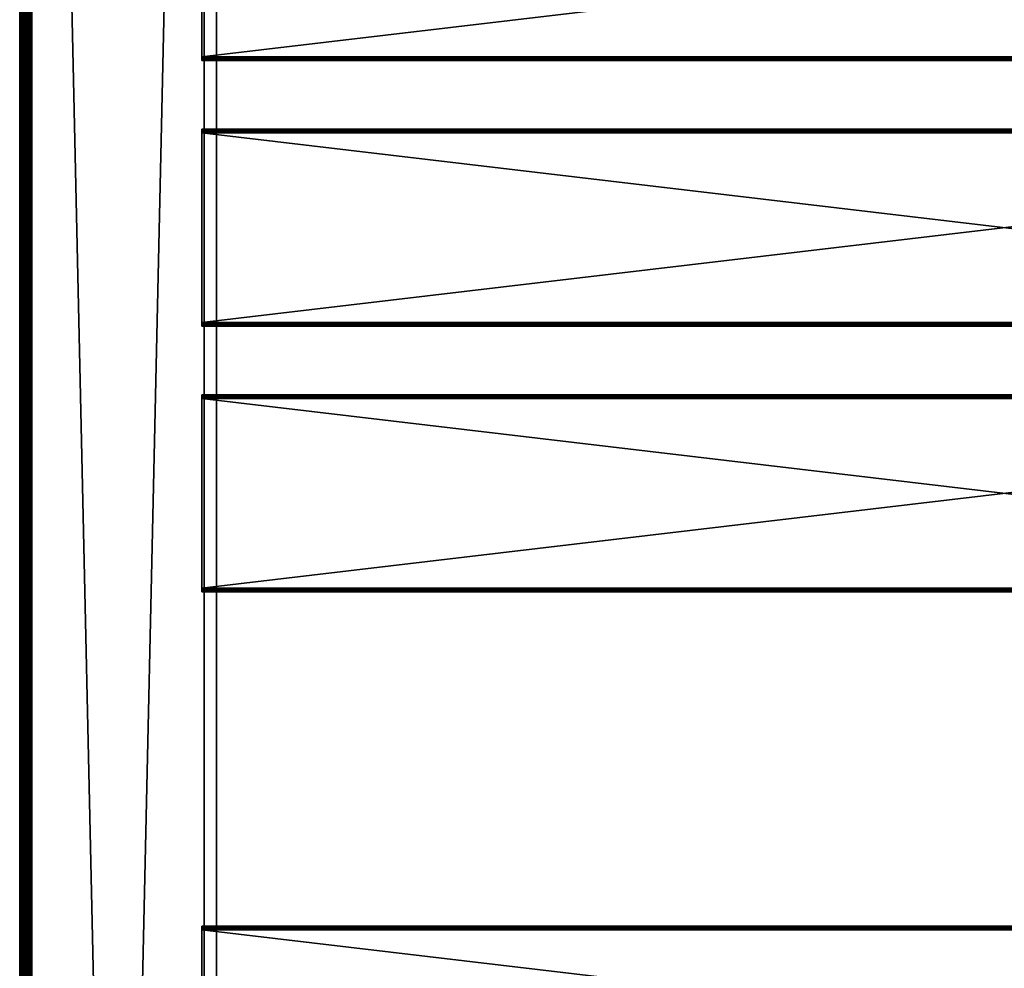
# Model space of a CAD drawing. Extents: x 0 to 400, y 0 to 1583.
# Drawn here: x 0 to 200, y 1019 to 1212 of the extents above; entities that cross this region are included whole.
import ezdxf

# ---------------------------------------------------------------- set-up
doc = ezdxf.new("R2010")
doc.units = 0
doc.header["$MEASUREMENT"] = 0

msp = doc.modelspace()

# ---------------------------------------------------------------- linework, layer by layer
for points in [[(0.037968, 1581.5, 67.06588), (0.037968, 1.50001, 67.06588), (0, 1.50001, 67.5)], [(0.037968, 1581.5, 67.06588), (0, 1.50001, 67.5), (0, 1581.5, 67.5)], [(0, 1581.5, 92.5), (0, 1581.5, 67.5), (0, 1.50001, 92.5)], [(0, 1.50001, 92.5), (0, 1581.5, 67.5), (0, 1.50001, 67.5)], [(0, 1581.5, 92.5), (0, 1.50001, 92.5), (0.037968, 1.50001, 92.93412)], [(0, 1581.5, 92.5), (0.037968, 1.50001, 92.93412), (0.037968, 1581.5, 92.93412)], [(0.1508, 1581.5, 66.644951), (0.1508, 1.50001, 66.644951), (0.037968, 1.50001, 67.06588)], [(0.1508, 1581.5, 66.644951), (0.037968, 1.50001, 67.06588), (0.037968, 1581.5, 67.06588)], [(0.037968, 1581.5, 92.93412), (0.037968, 1.50001, 92.93412), (0.1508, 1.50001, 93.355049)], [(0.037968, 1581.5, 92.93412), (0.1508, 1.50001, 93.355049), (0.1508, 1581.5, 93.355049)], [(0.334978, 1581.5, 66.25), (0.334978, 1.50001, 66.25), (0.1508, 1.50001, 66.644951)], [(0.334978, 1581.5, 66.25), (0.1508, 1.50001, 66.644951), (0.1508, 1581.5, 66.644951)], [(0.1508, 1581.5, 93.355049), (0.1508, 1.50001, 93.355049), (0.334978, 1.50001, 93.75)], [(0.1508, 1581.5, 93.355049), (0.334978, 1.50001, 93.75), (0.334978, 1581.5, 93.75)], [(0.5849, 1581.5, 65.893028), (0.5849, 1.50001, 65.893028), (0.334978, 1.50001, 66.25)], [(0.5849, 1581.5, 65.893028), (0.334978, 1.50001, 66.25), (0.334978, 1581.5, 66.25)], [(0.334978, 1581.5, 93.75), (0.334978, 1.50001, 93.75), (0.5849, 1.50001, 94.106972)], [(0.334978, 1581.5, 93.75), (0.5849, 1.50001, 94.106972), (0.5849, 1581.5, 94.106972)], [(0.893056, 1581.5, 65.584892), (0.893056, 1.50001, 65.584892), (0.5849, 1.50001, 65.893028)], [(0.893056, 1581.5, 65.584892), (0.5849, 1.50001, 65.893028), (0.5849, 1581.5, 65.893028)], [(0.5849, 1581.5, 94.106972), (0.5849, 1.50001, 94.106972), (0.893056, 1.50001, 94.415108)], [(0.5849, 1581.5, 94.106972), (0.893056, 1.50001, 94.415108), (0.893056, 1581.5, 94.415108)], [(1.250029, 1581.5, 65.33493), (1.250029, 1.50001, 65.33493), (0.893056, 1.50001, 65.584892)], [(1.250029, 1581.5, 65.33493), (0.893056, 1.50001, 65.584892), (0.893056, 1581.5, 65.584892)], [(0.893056, 1581.5, 94.415108), (0.893056, 1.50001, 94.415108), (1.250029, 1.50001, 94.665062)], [(0.893056, 1581.5, 94.415108), (1.250029, 1.50001, 94.665062), (1.250029, 1581.5, 94.665062)], [(1.644969, 1581.5, 65.150772), (1.644969, 1.50001, 65.150772), (1.250029, 1.50001, 65.33493)], [(1.644969, 1581.5, 65.150772), (1.250029, 1.50001, 65.33493), (1.250029, 1581.5, 65.33493)], [(1.250029, 1581.5, 94.665062), (1.250029, 1.50001, 94.665062), (1.644969, 1.50001, 94.849228)], [(1.250029, 1581.5, 94.665062), (1.644969, 1.50001, 94.849228), (1.644969, 1581.5, 94.849228)], [(2.065897, 1581.5, 65.037979), (2.065897, 1.50001, 65.037979), (1.644969, 1.50001, 65.150772)], [(2.065897, 1581.5, 65.037979), (1.644969, 1.50001, 65.150772), (1.644969, 1581.5, 65.150772)], [(1.644969, 1581.5, 94.849228), (1.644969, 1.50001, 94.849228), (2.065897, 1.50001, 94.962021)], [(1.644969, 1581.5, 94.849228), (2.065897, 1.50001, 94.962021), (2.065897, 1581.5, 94.962021)], [(2.499998, 1581.5, 65), (2.499998, 1.50001, 65), (2.065897, 1.50001, 65.037979)], [(2.499998, 1581.5, 65), (2.065897, 1.50001, 65.037979), (2.065897, 1581.5, 65.037979)], [(2.065897, 1581.5, 94.962021), (2.065897, 1.50001, 94.962021), (2.499998, 1.50001, 95)], [(2.065897, 1581.5, 94.962021), (2.499998, 1.50001, 95), (2.499998, 1581.5, 95)], [(2.499998, 1581.5, 65), (37.500019, 1581.5, 65), (2.499998, 1.50001, 65)], [(2.499998, 1.50001, 65), (37.500019, 1581.5, 65), (37.500019, 1.50001, 65)], [(37.500019, 1581.5, 95), (2.499998, 1581.5, 95), (37.500019, 1.50001, 95)], [(37.500019, 1.50001, 95), (2.499998, 1581.5, 95), (2.499998, 1.50001, 95)], [(40.000019, 1250.5, 73), (40.000019, 1242.800049, 78.5), (40.000019, 1196.5, 73)], [(40.000019, 1196.5, 92.5), (40.000019, 1204.199951, 88.5), (40.000019, 1250.5, 92.5)], [(40.000019, 1250.5, 92.5), (40.000019, 1204.199951, 88.5), (40.000019, 1242.800049, 88.5)], [(40.000019, 1196.5, 73), (40.000019, 1196.5, 67.5), (40.000019, 1250.5, 67.5)], [(40.000019, 1196.5, 73), (40.000019, 1250.5, 67.5), (40.000019, 1250.5, 73)], [(363, 1204.199951, 88.5), (363, 1242.800049, 88.5), (37, 1204.199951, 88.5)], [(37, 1204.199951, 88.5), (363, 1242.800049, 88.5), (37, 1242.800049, 88.5)], [(363, 1242.800049, 78.5), (363, 1204.199951, 78.5), (37, 1242.800049, 78.5)], [(37, 1242.800049, 78.5), (363, 1204.199951, 78.5), (37, 1204.199951, 78.5)], [(40.000019, 1196.5, 73), (40.000019, 1242.800049, 78.5), (40.000019, 1204.199951, 78.5)], [(363, 1204.199951, 88.5), (37, 1204.199951, 88.5), (37, 1204.078003, 88.489357)], [(363, 1204.199951, 88.5), (37, 1204.078003, 88.489357), (363, 1204.078003, 88.489357)], [(363, 1204.078003, 78.510628), (37, 1204.078003, 78.510628), (37, 1204.199951, 78.5)], [(363, 1204.078003, 78.510628), (37, 1204.199951, 78.5), (363, 1204.199951, 78.5)], [(363, 1204.078003, 88.489357), (37, 1204.078003, 88.489357), (37, 1203.96106, 88.457779)], [(363, 1204.078003, 88.489357), (37, 1203.96106, 88.457779), (363, 1203.96106, 88.457779)], [(363, 1203.96106, 78.542213), (37, 1203.96106, 78.542213), (37, 1204.078003, 78.510628)], [(363, 1203.96106, 78.542213), (37, 1204.078003, 78.510628), (363, 1204.078003, 78.510628)], [(40.000019, 1196.5, 73), (40.000019, 1204.199951, 78.5), (40.000019, 1204.078003, 78.510628)], [(40.000019, 1196.5, 92.5), (40.000019, 1204.078003, 88.489357), (40.000019, 1204.199951, 88.5)], [(40.000019, 1204.078003, 78.510628), (40.000019, 1203.96106, 78.542213), (40.000019, 1196.5, 73)], [(40.000019, 1203.96106, 88.457779), (40.000019, 1204.078003, 88.489357), (40.000019, 1196.5, 92.5)], [(363, 1203.96106, 88.457779), (37, 1203.96106, 88.457779), (37, 1203.849976, 88.406219)], [(363, 1203.96106, 88.457779), (37, 1203.849976, 88.406219), (363, 1203.849976, 88.406219)], [(363, 1203.849976, 78.593781), (37, 1203.849976, 78.593781), (37, 1203.96106, 78.542213)], [(363, 1203.849976, 78.593781), (37, 1203.96106, 78.542213), (363, 1203.96106, 78.542213)], [(363, 1203.849976, 88.406219), (37, 1203.849976, 88.406219), (37, 1203.75, 88.336227)], [(363, 1203.849976, 88.406219), (37, 1203.75, 88.336227), (363, 1203.75, 88.336227)], [(363, 1203.75, 78.663773), (37, 1203.75, 78.663773), (37, 1203.849976, 78.593781)], [(363, 1203.75, 78.663773), (37, 1203.849976, 78.593781), (363, 1203.849976, 78.593781)], [(363, 1203.75, 88.336227), (37, 1203.75, 88.336227), (37, 1203.66394, 88.249947)], [(363, 1203.75, 88.336227), (37, 1203.66394, 88.249947), (363, 1203.66394, 88.249947)], [(363, 1203.66394, 78.750053), (37, 1203.66394, 78.750053), (37, 1203.75, 78.663773)], [(363, 1203.66394, 78.750053), (37, 1203.75, 78.663773), (363, 1203.75, 78.663773)], [(363, 1203.66394, 88.249947), (37, 1203.66394, 88.249947), (37, 1203.593994, 88.150002)], [(363, 1203.66394, 88.249947), (37, 1203.593994, 88.150002), (363, 1203.593994, 88.150002)], [(363, 1203.593994, 78.849998), (37, 1203.593994, 78.849998), (37, 1203.66394, 78.750053)], [(363, 1203.593994, 78.849998), (37, 1203.66394, 78.750053), (363, 1203.66394, 78.750053)], [(363, 1203.593994, 88.150002), (37, 1203.593994, 88.150002), (37, 1203.541992, 88.039413)], [(363, 1203.593994, 88.150002), (37, 1203.541992, 88.039413), (363, 1203.541992, 88.039413)], [(363, 1203.541992, 78.960579), (37, 1203.541992, 78.960579), (37, 1203.593994, 78.849998)], [(363, 1203.541992, 78.960579), (37, 1203.593994, 78.849998), (363, 1203.593994, 78.849998)], [(363, 1203.541992, 88.039413), (37, 1203.541992, 88.039413), (37, 1203.510986, 87.921547)], [(363, 1203.541992, 88.039413), (37, 1203.510986, 87.921547), (363, 1203.510986, 87.921547)], [(363, 1203.510986, 79.078438), (37, 1203.510986, 79.078438), (37, 1203.541992, 78.960579)], [(363, 1203.510986, 79.078438), (37, 1203.541992, 78.960579), (363, 1203.541992, 78.960579)], [(363, 1203.510986, 87.921547), (37, 1203.510986, 87.921547), (37, 1203.5, 87.800003)], [(363, 1203.510986, 87.921547), (37, 1203.5, 87.800003), (363, 1203.5, 87.800003)], [(363, 1203.5, 79.199997), (37, 1203.5, 79.199997), (37, 1203.510986, 79.078438)], [(363, 1203.5, 79.199997), (37, 1203.510986, 79.078438), (363, 1203.510986, 79.078438)], [(363, 1203.5, 79.199997), (363, 1203.5, 87.800003), (37, 1203.5, 79.199997)], [(37, 1203.5, 79.199997), (363, 1203.5, 87.800003), (37, 1203.5, 87.800003)], [(40.000019, 1196.5, 73), (40.000019, 1203.96106, 78.542213), (40.000019, 1203.849976, 78.593781)], [(40.000019, 1196.5, 92.5), (40.000019, 1203.849976, 88.406219), (40.000019, 1203.96106, 88.457779)], [(40.000019, 1196.5, 73), (40.000019, 1203.849976, 78.593781), (40.000019, 1203.75, 78.663773)], [(40.000019, 1196.5, 92.5), (40.000019, 1203.75, 88.336227), (40.000019, 1203.849976, 88.406219)], [(40.000019, 1203.75, 78.663773), (40.000019, 1203.66394, 78.750053), (40.000019, 1196.5, 73)], [(40.000019, 1203.66394, 88.249947), (40.000019, 1203.75, 88.336227), (40.000019, 1196.5, 92.5)], [(40.000019, 1196.5, 73), (40.000019, 1203.66394, 78.750053), (40.000019, 1203.593994, 78.849998)], [(40.000019, 1196.5, 92.5), (40.000019, 1203.593994, 88.150002), (40.000019, 1203.66394, 88.249947)], [(40.000019, 1196.5, 73), (40.000019, 1203.593994, 78.849998), (40.000019, 1203.541992, 78.960579)], [(40.000019, 1196.5, 92.5), (40.000019, 1203.541992, 88.039413), (40.000019, 1203.593994, 88.150002)], [(40.000019, 1203.541992, 78.960579), (40.000019, 1203.510986, 79.078438), (40.000019, 1196.5, 73)], [(40.000019, 1203.510986, 87.921547), (40.000019, 1203.541992, 88.039413), (40.000019, 1196.5, 92.5)], [(40.000019, 1196.5, 73), (40.000019, 1203.510986, 79.078438), (40.000019, 1203.5, 79.199997)], [(40.000019, 1196.5, 92.5), (40.000019, 1203.5, 87.800003), (40.000019, 1203.510986, 87.921547)], [(40.000019, 1196.5, 73), (40.000019, 1203.5, 79.199997), (40.000019, 1196.5, 92.5)], [(40.000019, 1196.5, 92.5), (40.000019, 1203.5, 79.199997), (40.000019, 1203.5, 87.800003)], [(40.000019, 1189.33606, 78.750053), (40.000019, 1189.25, 78.663773), (40.000019, 1196.5, 73)], [(40.000019, 1189.489014, 79.078438), (40.000019, 1189.458008, 78.960579), (40.000019, 1196.5, 73)], [(40.000019, 1196.5, 73), (40.000019, 1189.458008, 78.960579), (40.000019, 1189.406006, 78.849998)], [(40.000019, 1196.5, 73), (40.000019, 1189.406006, 78.849998), (40.000019, 1189.33606, 78.750053)], [(40.000019, 1189.25, 88.336227), (40.000019, 1189.33606, 88.249947), (40.000019, 1196.5, 92.5)], [(40.000019, 1196.5, 92.5), (40.000019, 1189.33606, 88.249947), (40.000019, 1189.406006, 88.150002)], [(40.000019, 1196.5, 92.5), (40.000019, 1189.406006, 88.150002), (40.000019, 1189.458008, 88.039413)], [(40.000019, 1189.25, 78.663773), (40.000019, 1189.150024, 78.593781), (40.000019, 1196.5, 73)], [(40.000019, 1196.5, 73), (40.000019, 1189.150024, 78.593781), (40.000019, 1189.03894, 78.542213)], [(40.000019, 1196.5, 73), (40.000019, 1189.03894, 78.542213), (40.000019, 1188.921997, 78.510628)], [(40.000019, 1061.5, 92.5), (40.000019, 1150.199951, 88.5), (40.000019, 1196.5, 92.5)], [(40.000019, 1196.5, 92.5), (40.000019, 1150.199951, 88.5), (40.000019, 1188.800049, 88.5)], [(40.000019, 1196.5, 92.5), (40.000019, 1188.800049, 88.5), (40.000019, 1188.921997, 88.489357)], [(40.000019, 1196.5, 73), (40.000019, 1134.800049, 78.5), (40.000019, 1061.5, 73)], [(40.000019, 1188.921997, 78.510628), (40.000019, 1188.800049, 78.5), (40.000019, 1196.5, 73)], [(40.000019, 1196.5, 73), (40.000019, 1188.800049, 78.5), (40.000019, 1150.199951, 78.5)], [(40.000019, 1196.5, 73), (40.000019, 1150.199951, 78.5), (40.000019, 1134.800049, 78.5)], [(40.000019, 1188.921997, 88.489357), (40.000019, 1189.03894, 88.457779), (40.000019, 1196.5, 92.5)], [(40.000019, 1196.5, 92.5), (40.000019, 1189.03894, 88.457779), (40.000019, 1189.150024, 88.406219)], [(40.000019, 1196.5, 92.5), (40.000019, 1189.150024, 88.406219), (40.000019, 1189.25, 88.336227)], [(40.000019, 1189.458008, 88.039413), (40.000019, 1189.489014, 87.921547), (40.000019, 1196.5, 92.5)], [(40.000019, 1196.5, 92.5), (40.000019, 1189.489014, 87.921547), (40.000019, 1189.5, 87.800003)], [(40.000019, 1196.5, 92.5), (40.000019, 1189.5, 87.800003), (40.000019, 1196.5, 73)], [(40.000019, 1196.5, 73), (40.000019, 1189.5, 87.800003), (40.000019, 1189.5, 79.199997)], [(40.000019, 1196.5, 73), (40.000019, 1189.5, 79.199997), (40.000019, 1189.489014, 79.078438)], [(40.000019, 1061.5, 73), (40.000019, 1061.5, 67.5), (40.000019, 1196.5, 67.5)], [(40.000019, 1061.5, 73), (40.000019, 1196.5, 67.5), (40.000019, 1196.5, 73)], [(363, 1189.5, 87.800003), (37, 1189.5, 87.800003), (37, 1189.489014, 87.921547)], [(363, 1189.5, 87.800003), (37, 1189.489014, 87.921547), (363, 1189.489014, 87.921547)], [(363, 1189.5, 87.800003), (363, 1189.5, 79.199997), (37, 1189.5, 87.800003)], [(37, 1189.5, 87.800003), (363, 1189.5, 79.199997), (37, 1189.5, 79.199997)], [(363, 1189.490967, 79.090492), (37, 1189.490967, 79.090492), (37, 1189.5, 79.199997)], [(363, 1189.490967, 79.090492), (37, 1189.5, 79.199997), (363, 1189.5, 79.199997)], [(363, 1189.465942, 78.983688), (37, 1189.465942, 78.983688), (37, 1189.490967, 79.090492)], [(363, 1189.465942, 78.983688), (37, 1189.490967, 79.090492), (363, 1189.490967, 79.090492)], [(363, 1189.489014, 87.921547), (37, 1189.489014, 87.921547), (37, 1189.458008, 88.039413)], [(363, 1189.489014, 87.921547), (37, 1189.458008, 88.039413), (363, 1189.458008, 88.039413)], [(363, 1189.42395, 78.882202), (37, 1189.42395, 78.882202), (37, 1189.465942, 78.983688)], [(363, 1189.42395, 78.882202), (37, 1189.465942, 78.983688), (363, 1189.465942, 78.983688)], [(363, 1189.458008, 88.039413), (37, 1189.458008, 88.039413), (37, 1189.406006, 88.150002)], [(363, 1189.458008, 88.039413), (37, 1189.406006, 88.150002), (363, 1189.406006, 88.150002)], [(363, 1189.365967, 78.788551), (37, 1189.365967, 78.788551), (37, 1189.42395, 78.882202)], [(363, 1189.365967, 78.788551), (37, 1189.42395, 78.882202), (363, 1189.42395, 78.882202)], [(363, 1189.406006, 88.150002), (37, 1189.406006, 88.150002), (37, 1189.33606, 88.249947)], [(363, 1189.406006, 88.150002), (37, 1189.33606, 88.249947), (363, 1189.33606, 88.249947)], [(363, 1189.295044, 78.705017), (37, 1189.295044, 78.705017), (37, 1189.365967, 78.788551)], [(363, 1189.295044, 78.705017), (37, 1189.365967, 78.788551), (363, 1189.365967, 78.788551)], [(363, 1189.33606, 88.249947), (37, 1189.33606, 88.249947), (37, 1189.25, 88.336227)], [(363, 1189.33606, 88.249947), (37, 1189.25, 88.336227), (363, 1189.25, 88.336227)], [(363, 1189.21106, 78.63369), (37, 1189.21106, 78.63369), (37, 1189.295044, 78.705017)], [(363, 1189.21106, 78.63369), (37, 1189.295044, 78.705017), (363, 1189.295044, 78.705017)], [(363, 1189.25, 88.336227), (37, 1189.25, 88.336227), (37, 1189.150024, 88.406219)], [(363, 1189.25, 88.336227), (37, 1189.150024, 88.406219), (363, 1189.150024, 88.406219)], [(363, 1189.118042, 78.576286), (37, 1189.118042, 78.576286), (37, 1189.21106, 78.63369)], [(363, 1189.118042, 78.576286), (37, 1189.21106, 78.63369), (363, 1189.21106, 78.63369)], [(363, 1189.150024, 88.406219), (37, 1189.150024, 88.406219), (37, 1189.03894, 88.457779)], [(363, 1189.150024, 88.406219), (37, 1189.03894, 88.457779), (363, 1189.03894, 88.457779)], [(363, 1189.015991, 78.534264), (37, 1189.015991, 78.534264), (37, 1189.118042, 78.576286)], [(363, 1189.015991, 78.534264), (37, 1189.118042, 78.576286), (363, 1189.118042, 78.576286)], [(363, 1189.03894, 88.457779), (37, 1189.03894, 88.457779), (37, 1188.921997, 88.489357)], [(363, 1189.03894, 88.457779), (37, 1188.921997, 88.489357), (363, 1188.921997, 88.489357)], [(363, 1188.910034, 78.508621), (37, 1188.910034, 78.508621), (37, 1189.015991, 78.534264)], [(363, 1188.910034, 78.508621), (37, 1189.015991, 78.534264), (363, 1189.015991, 78.534264)], [(363, 1188.921997, 88.489357), (37, 1188.921997, 88.489357), (37, 1188.800049, 88.5)], [(363, 1188.921997, 88.489357), (37, 1188.800049, 88.5), (363, 1188.800049, 88.5)], [(363, 1188.800049, 78.5), (37, 1188.800049, 78.5), (37, 1188.910034, 78.508621)], [(363, 1188.800049, 78.5), (37, 1188.910034, 78.508621), (363, 1188.910034, 78.508621)], [(363, 1150.199951, 88.5), (363, 1188.800049, 88.5), (37, 1150.199951, 88.5)], [(37, 1150.199951, 88.5), (363, 1188.800049, 88.5), (37, 1188.800049, 88.5)], [(363, 1188.800049, 78.5), (363, 1150.199951, 78.5), (37, 1188.800049, 78.5)], [(37, 1188.800049, 78.5), (363, 1150.199951, 78.5), (37, 1150.199951, 78.5)], [(363, 1150.199951, 88.5), (37, 1150.199951, 88.5), (37, 1150.078003, 88.489357)], [(363, 1150.199951, 88.5), (37, 1150.078003, 88.489357), (363, 1150.078003, 88.489357)], [(363, 1150.078003, 78.510628), (37, 1150.078003, 78.510628), (37, 1150.199951, 78.5)], [(363, 1150.078003, 78.510628), (37, 1150.199951, 78.5), (363, 1150.199951, 78.5)], [(363, 1150.078003, 88.489357), (37, 1150.078003, 88.489357), (37, 1149.96106, 88.457779)], [(363, 1150.078003, 88.489357), (37, 1149.96106, 88.457779), (363, 1149.96106, 88.457779)], [(363, 1149.96106, 78.542213), (37, 1149.96106, 78.542213), (37, 1150.078003, 78.510628)], [(363, 1149.96106, 78.542213), (37, 1150.078003, 78.510628), (363, 1150.078003, 78.510628)], [(40.000019, 1061.5, 92.5), (40.000019, 1150.078003, 88.489357), (40.000019, 1150.199951, 88.5)], [(40.000019, 1134.800049, 78.5), (40.000019, 1150.199951, 78.5), (40.000019, 1150.078003, 78.510628)], [(40.000019, 1149.96106, 88.457779), (40.000019, 1150.078003, 88.489357), (40.000019, 1061.5, 92.5)], [(40.000019, 1134.800049, 78.5), (40.000019, 1150.078003, 78.510628), (40.000019, 1149.96106, 78.542213)], [(363, 1149.96106, 88.457779), (37, 1149.96106, 88.457779), (37, 1149.849976, 88.406219)], [(363, 1149.96106, 88.457779), (37, 1149.849976, 88.406219), (363, 1149.849976, 88.406219)], [(363, 1149.849976, 78.593781), (37, 1149.849976, 78.593781), (37, 1149.96106, 78.542213)], [(363, 1149.849976, 78.593781), (37, 1149.96106, 78.542213), (363, 1149.96106, 78.542213)], [(363, 1149.849976, 88.406219), (37, 1149.849976, 88.406219), (37, 1149.75, 88.336227)], [(363, 1149.849976, 88.406219), (37, 1149.75, 88.336227), (363, 1149.75, 88.336227)], [(363, 1149.75, 78.663773), (37, 1149.75, 78.663773), (37, 1149.849976, 78.593781)], [(363, 1149.75, 78.663773), (37, 1149.849976, 78.593781), (363, 1149.849976, 78.593781)], [(363, 1149.75, 88.336227), (37, 1149.75, 88.336227), (37, 1149.66394, 88.249947)], [(363, 1149.75, 88.336227), (37, 1149.66394, 88.249947), (363, 1149.66394, 88.249947)], [(363, 1149.66394, 78.750053), (37, 1149.66394, 78.750053), (37, 1149.75, 78.663773)], [(363, 1149.66394, 78.750053), (37, 1149.75, 78.663773), (363, 1149.75, 78.663773)], [(363, 1149.66394, 88.249947), (37, 1149.66394, 88.249947), (37, 1149.593994, 88.150002)], [(363, 1149.66394, 88.249947), (37, 1149.593994, 88.150002), (363, 1149.593994, 88.150002)], [(363, 1149.593994, 78.849998), (37, 1149.593994, 78.849998), (37, 1149.66394, 78.750053)], [(363, 1149.593994, 78.849998), (37, 1149.66394, 78.750053), (363, 1149.66394, 78.750053)], [(363, 1149.593994, 88.150002), (37, 1149.593994, 88.150002), (37, 1149.541992, 88.039413)], [(363, 1149.593994, 88.150002), (37, 1149.541992, 88.039413), (363, 1149.541992, 88.039413)], [(363, 1149.541992, 78.960579), (37, 1149.541992, 78.960579), (37, 1149.593994, 78.849998)], [(363, 1149.541992, 78.960579), (37, 1149.593994, 78.849998), (363, 1149.593994, 78.849998)], [(363, 1149.541992, 88.039413), (37, 1149.541992, 88.039413), (37, 1149.510986, 87.921547)], [(363, 1149.541992, 88.039413), (37, 1149.510986, 87.921547), (363, 1149.510986, 87.921547)], [(363, 1149.510986, 79.078438), (37, 1149.510986, 79.078438), (37, 1149.541992, 78.960579)], [(363, 1149.510986, 79.078438), (37, 1149.541992, 78.960579), (363, 1149.541992, 78.960579)], [(363, 1149.510986, 87.921547), (37, 1149.510986, 87.921547), (37, 1149.5, 87.800003)], [(363, 1149.510986, 87.921547), (37, 1149.5, 87.800003), (363, 1149.5, 87.800003)], [(363, 1149.5, 79.199997), (37, 1149.5, 79.199997), (37, 1149.510986, 79.078438)], [(363, 1149.5, 79.199997), (37, 1149.510986, 79.078438), (363, 1149.510986, 79.078438)], [(363, 1149.5, 79.199997), (363, 1149.5, 87.800003), (37, 1149.5, 79.199997)], [(37, 1149.5, 79.199997), (363, 1149.5, 87.800003), (37, 1149.5, 87.800003)], [(40.000019, 1149.96106, 78.542213), (40.000019, 1149.849976, 78.593781), (40.000019, 1134.800049, 78.5)], [(40.000019, 1061.5, 92.5), (40.000019, 1149.849976, 88.406219), (40.000019, 1149.96106, 88.457779)], [(40.000019, 1149.849976, 78.593781), (40.000019, 1149.75, 78.663773), (40.000019, 1134.800049, 78.5)], [(40.000019, 1061.5, 92.5), (40.000019, 1149.75, 88.336227), (40.000019, 1149.849976, 88.406219)], [(40.000019, 1134.800049, 78.5), (40.000019, 1149.75, 78.663773), (40.000019, 1149.66394, 78.750053)], [(40.000019, 1149.66394, 88.249947), (40.000019, 1149.75, 88.336227), (40.000019, 1061.5, 92.5)], [(40.000019, 1134.800049, 78.5), (40.000019, 1149.66394, 78.750053), (40.000019, 1149.593994, 78.849998)], [(40.000019, 1061.5, 92.5), (40.000019, 1149.593994, 88.150002), (40.000019, 1149.66394, 88.249947)], [(40.000019, 1061.5, 92.5), (40.000019, 1149.541992, 88.039413), (40.000019, 1149.593994, 88.150002)], [(40.000019, 1149.593994, 78.849998), (40.000019, 1149.541992, 78.960579), (40.000019, 1134.800049, 78.5)], [(40.000019, 1149.510986, 87.921547), (40.000019, 1149.541992, 88.039413), (40.000019, 1061.5, 92.5)], [(40.000019, 1134.800049, 78.5), (40.000019, 1149.541992, 78.960579), (40.000019, 1149.510986, 79.078438)], [(40.000019, 1135.33606, 88.249947), (40.000019, 1135.406006, 88.150002), (40.000019, 1149.510986, 87.921547)], [(40.000019, 1135.489014, 79.078438), (40.000019, 1135.458008, 78.960579), (40.000019, 1149.510986, 79.078438)], [(40.000019, 1149.510986, 79.078438), (40.000019, 1135.458008, 78.960579), (40.000019, 1135.406006, 78.849998)], [(40.000019, 1149.510986, 79.078438), (40.000019, 1135.406006, 78.849998), (40.000019, 1135.33606, 78.750053)], [(40.000019, 1135.33606, 78.750053), (40.000019, 1135.25, 78.663773), (40.000019, 1149.510986, 79.078438)], [(40.000019, 1149.510986, 79.078438), (40.000019, 1135.25, 78.663773), (40.000019, 1135.150024, 78.593781)], [(40.000019, 1149.510986, 79.078438), (40.000019, 1135.150024, 78.593781), (40.000019, 1135.03894, 78.542213)], [(40.000019, 1134.800049, 78.5), (40.000019, 1149.510986, 79.078438), (40.000019, 1134.921997, 78.510628)], [(40.000019, 1134.921997, 78.510628), (40.000019, 1149.510986, 79.078438), (40.000019, 1135.03894, 78.542213)], [(40.000019, 1135.03894, 88.457779), (40.000019, 1135.150024, 88.406219), (40.000019, 1149.510986, 87.921547)], [(40.000019, 1149.510986, 87.921547), (40.000019, 1135.150024, 88.406219), (40.000019, 1135.25, 88.336227)], [(40.000019, 1149.510986, 87.921547), (40.000019, 1135.25, 88.336227), (40.000019, 1135.33606, 88.249947)], [(40.000019, 1135.406006, 88.150002), (40.000019, 1135.458008, 88.039413), (40.000019, 1149.510986, 87.921547)], [(40.000019, 1149.510986, 87.921547), (40.000019, 1135.458008, 88.039413), (40.000019, 1135.489014, 87.921547)], [(40.000019, 1149.510986, 87.921547), (40.000019, 1135.489014, 87.921547), (40.000019, 1135.5, 87.800003)], [(40.000019, 1061.5, 92.5), (40.000019, 1134.800049, 88.5), (40.000019, 1149.510986, 87.921547)], [(40.000019, 1149.510986, 87.921547), (40.000019, 1134.800049, 88.5), (40.000019, 1134.921997, 88.489357)], [(40.000019, 1149.510986, 87.921547), (40.000019, 1134.921997, 88.489357), (40.000019, 1135.03894, 88.457779)], [(40.000019, 1135.489014, 79.078438), (40.000019, 1149.510986, 79.078438), (40.000019, 1135.5, 79.199997)], [(40.000019, 1135.5, 79.199997), (40.000019, 1149.510986, 79.078438), (40.000019, 1149.5, 79.199997)], [(40.000019, 1135.5, 87.800003), (40.000019, 1149.5, 87.800003), (40.000019, 1149.510986, 87.921547)], [(40.000019, 1135.5, 79.199997), (40.000019, 1149.5, 79.199997), (40.000019, 1135.5, 87.800003)], [(40.000019, 1135.5, 87.800003), (40.000019, 1149.5, 79.199997), (40.000019, 1149.5, 87.800003)], [(363, 1135.5, 87.800003), (37, 1135.5, 87.800003), (37, 1135.489014, 87.921547)], [(363, 1135.5, 87.800003), (37, 1135.489014, 87.921547), (363, 1135.489014, 87.921547)], [(363, 1135.5, 87.800003), (363, 1135.5, 79.199997), (37, 1135.5, 87.800003)], [(37, 1135.5, 87.800003), (363, 1135.5, 79.199997), (37, 1135.5, 79.199997)], [(363, 1135.490967, 79.090492), (37, 1135.490967, 79.090492), (37, 1135.5, 79.199997)], [(363, 1135.490967, 79.090492), (37, 1135.5, 79.199997), (363, 1135.5, 79.199997)], [(363, 1135.465942, 78.983688), (37, 1135.465942, 78.983688), (37, 1135.490967, 79.090492)], [(363, 1135.465942, 78.983688), (37, 1135.490967, 79.090492), (363, 1135.490967, 79.090492)], [(363, 1135.489014, 87.921547), (37, 1135.489014, 87.921547), (37, 1135.458008, 88.039413)], [(363, 1135.489014, 87.921547), (37, 1135.458008, 88.039413), (363, 1135.458008, 88.039413)], [(363, 1135.42395, 78.882202), (37, 1135.42395, 78.882202), (37, 1135.465942, 78.983688)], [(363, 1135.42395, 78.882202), (37, 1135.465942, 78.983688), (363, 1135.465942, 78.983688)], [(363, 1135.458008, 88.039413), (37, 1135.458008, 88.039413), (37, 1135.406006, 88.150002)], [(363, 1135.458008, 88.039413), (37, 1135.406006, 88.150002), (363, 1135.406006, 88.150002)], [(363, 1135.365967, 78.788551), (37, 1135.365967, 78.788551), (37, 1135.42395, 78.882202)], [(363, 1135.365967, 78.788551), (37, 1135.42395, 78.882202), (363, 1135.42395, 78.882202)], [(363, 1135.406006, 88.150002), (37, 1135.406006, 88.150002), (37, 1135.33606, 88.249947)], [(363, 1135.406006, 88.150002), (37, 1135.33606, 88.249947), (363, 1135.33606, 88.249947)], [(363, 1135.295044, 78.705017), (37, 1135.295044, 78.705017), (37, 1135.365967, 78.788551)], [(363, 1135.295044, 78.705017), (37, 1135.365967, 78.788551), (363, 1135.365967, 78.788551)], [(363, 1135.33606, 88.249947), (37, 1135.33606, 88.249947), (37, 1135.25, 88.336227)], [(363, 1135.33606, 88.249947), (37, 1135.25, 88.336227), (363, 1135.25, 88.336227)], [(363, 1135.21106, 78.63369), (37, 1135.21106, 78.63369), (37, 1135.295044, 78.705017)], [(363, 1135.21106, 78.63369), (37, 1135.295044, 78.705017), (363, 1135.295044, 78.705017)], [(363, 1135.25, 88.336227), (37, 1135.25, 88.336227), (37, 1135.150024, 88.406219)], [(363, 1135.25, 88.336227), (37, 1135.150024, 88.406219), (363, 1135.150024, 88.406219)], [(363, 1135.118042, 78.576286), (37, 1135.118042, 78.576286), (37, 1135.21106, 78.63369)], [(363, 1135.118042, 78.576286), (37, 1135.21106, 78.63369), (363, 1135.21106, 78.63369)], [(363, 1135.150024, 88.406219), (37, 1135.150024, 88.406219), (37, 1135.03894, 88.457779)], [(363, 1135.150024, 88.406219), (37, 1135.03894, 88.457779), (363, 1135.03894, 88.457779)], [(363, 1135.015991, 78.534264), (37, 1135.015991, 78.534264), (37, 1135.118042, 78.576286)], [(363, 1135.015991, 78.534264), (37, 1135.118042, 78.576286), (363, 1135.118042, 78.576286)], [(363, 1135.03894, 88.457779), (37, 1135.03894, 88.457779), (37, 1134.921997, 88.489357)], [(363, 1135.03894, 88.457779), (37, 1134.921997, 88.489357), (363, 1134.921997, 88.489357)], [(363, 1134.910034, 78.508621), (37, 1134.910034, 78.508621), (37, 1135.015991, 78.534264)], [(363, 1134.910034, 78.508621), (37, 1135.015991, 78.534264), (363, 1135.015991, 78.534264)], [(363, 1134.921997, 88.489357), (37, 1134.921997, 88.489357), (37, 1134.800049, 88.5)], [(363, 1134.921997, 88.489357), (37, 1134.800049, 88.5), (363, 1134.800049, 88.5)], [(363, 1134.800049, 78.5), (37, 1134.800049, 78.5), (37, 1134.910034, 78.508621)], [(363, 1134.800049, 78.5), (37, 1134.910034, 78.508621), (363, 1134.910034, 78.508621)], [(363, 1096.199951, 88.5), (363, 1134.800049, 88.5), (37, 1096.199951, 88.5)], [(37, 1096.199951, 88.5), (363, 1134.800049, 88.5), (37, 1134.800049, 88.5)], [(363, 1134.800049, 78.5), (363, 1096.199951, 78.5), (37, 1134.800049, 78.5)], [(37, 1134.800049, 78.5), (363, 1096.199951, 78.5), (37, 1096.199951, 78.5)], [(40.000019, 1061.5, 73), (40.000019, 1134.800049, 78.5), (40.000019, 1096.199951, 78.5)], [(40.000019, 1061.5, 92.5), (40.000019, 1096.199951, 88.5), (40.000019, 1134.800049, 88.5)], [(363, 1096.199951, 88.5), (37, 1096.199951, 88.5), (37, 1096.078003, 88.489357)], [(363, 1096.199951, 88.5), (37, 1096.078003, 88.489357), (363, 1096.078003, 88.489357)], [(363, 1096.078003, 78.510628), (37, 1096.078003, 78.510628), (37, 1096.199951, 78.5)], [(363, 1096.078003, 78.510628), (37, 1096.199951, 78.5), (363, 1096.199951, 78.5)], [(363, 1096.078003, 88.489357), (37, 1096.078003, 88.489357), (37, 1095.96106, 88.457779)], [(363, 1096.078003, 88.489357), (37, 1095.96106, 88.457779), (363, 1095.96106, 88.457779)], [(363, 1095.96106, 78.542213), (37, 1095.96106, 78.542213), (37, 1096.078003, 78.510628)], [(363, 1095.96106, 78.542213), (37, 1096.078003, 78.510628), (363, 1096.078003, 78.510628)], [(40.000019, 1061.5, 73), (40.000019, 1096.199951, 78.5), (40.000019, 1096.078003, 78.510628)], [(40.000019, 1096.078003, 88.489357), (40.000019, 1096.199951, 88.5), (40.000019, 1061.5, 92.5)], [(40.000019, 1096.078003, 78.510628), (40.000019, 1095.96106, 78.542213), (40.000019, 1061.5, 73)], [(40.000019, 1061.5, 92.5), (40.000019, 1095.96106, 88.457779), (40.000019, 1096.078003, 88.489357)], [(363, 1095.96106, 88.457779), (37, 1095.96106, 88.457779), (37, 1095.849976, 88.406219)], [(363, 1095.96106, 88.457779), (37, 1095.849976, 88.406219), (363, 1095.849976, 88.406219)], [(363, 1095.849976, 78.593781), (37, 1095.849976, 78.593781), (37, 1095.96106, 78.542213)], [(363, 1095.849976, 78.593781), (37, 1095.96106, 78.542213), (363, 1095.96106, 78.542213)], [(363, 1095.849976, 88.406219), (37, 1095.849976, 88.406219), (37, 1095.75, 88.336227)], [(363, 1095.849976, 88.406219), (37, 1095.75, 88.336227), (363, 1095.75, 88.336227)], [(363, 1095.75, 78.663773), (37, 1095.75, 78.663773), (37, 1095.849976, 78.593781)], [(363, 1095.75, 78.663773), (37, 1095.849976, 78.593781), (363, 1095.849976, 78.593781)], [(363, 1095.75, 88.336227), (37, 1095.75, 88.336227), (37, 1095.66394, 88.249947)], [(363, 1095.75, 88.336227), (37, 1095.66394, 88.249947), (363, 1095.66394, 88.249947)], [(363, 1095.66394, 78.750053), (37, 1095.66394, 78.750053), (37, 1095.75, 78.663773)], [(363, 1095.66394, 78.750053), (37, 1095.75, 78.663773), (363, 1095.75, 78.663773)], [(363, 1095.66394, 88.249947), (37, 1095.66394, 88.249947), (37, 1095.593994, 88.150002)], [(363, 1095.66394, 88.249947), (37, 1095.593994, 88.150002), (363, 1095.593994, 88.150002)], [(363, 1095.593994, 78.849998), (37, 1095.593994, 78.849998), (37, 1095.66394, 78.750053)], [(363, 1095.593994, 78.849998), (37, 1095.66394, 78.750053), (363, 1095.66394, 78.750053)], [(363, 1095.593994, 88.150002), (37, 1095.593994, 88.150002), (37, 1095.541992, 88.039413)], [(363, 1095.593994, 88.150002), (37, 1095.541992, 88.039413), (363, 1095.541992, 88.039413)], [(363, 1095.541992, 78.960579), (37, 1095.541992, 78.960579), (37, 1095.593994, 78.849998)], [(363, 1095.541992, 78.960579), (37, 1095.593994, 78.849998), (363, 1095.593994, 78.849998)], [(363, 1095.541992, 88.039413), (37, 1095.541992, 88.039413), (37, 1095.510986, 87.921547)], [(363, 1095.541992, 88.039413), (37, 1095.510986, 87.921547), (363, 1095.510986, 87.921547)], [(363, 1095.510986, 79.078438), (37, 1095.510986, 79.078438), (37, 1095.541992, 78.960579)], [(363, 1095.510986, 79.078438), (37, 1095.541992, 78.960579), (363, 1095.541992, 78.960579)], [(363, 1095.510986, 87.921547), (37, 1095.510986, 87.921547), (37, 1095.5, 87.800003)], [(363, 1095.510986, 87.921547), (37, 1095.5, 87.800003), (363, 1095.5, 87.800003)], [(363, 1095.5, 79.199997), (37, 1095.5, 79.199997), (37, 1095.510986, 79.078438)], [(363, 1095.5, 79.199997), (37, 1095.510986, 79.078438), (363, 1095.510986, 79.078438)], [(363, 1095.5, 79.199997), (363, 1095.5, 87.800003), (37, 1095.5, 79.199997)], [(37, 1095.5, 79.199997), (363, 1095.5, 87.800003), (37, 1095.5, 87.800003)], [(40.000019, 1061.5, 73), (40.000019, 1095.96106, 78.542213), (40.000019, 1095.849976, 78.593781)], [(40.000019, 1061.5, 92.5), (40.000019, 1095.849976, 88.406219), (40.000019, 1095.96106, 88.457779)], [(40.000019, 1061.5, 73), (40.000019, 1095.849976, 78.593781), (40.000019, 1095.75, 78.663773)], [(40.000019, 1095.75, 88.336227), (40.000019, 1095.849976, 88.406219), (40.000019, 1061.5, 92.5)], [(40.000019, 1095.75, 78.663773), (40.000019, 1095.66394, 78.750053), (40.000019, 1061.5, 73)], [(40.000019, 1061.5, 92.5), (40.000019, 1095.66394, 88.249947), (40.000019, 1095.75, 88.336227)], [(40.000019, 1061.5, 73), (40.000019, 1095.66394, 78.750053), (40.000019, 1095.593994, 78.849998)], [(40.000019, 1061.5, 92.5), (40.000019, 1095.593994, 88.150002), (40.000019, 1095.66394, 88.249947)], [(40.000019, 1061.5, 73), (40.000019, 1095.593994, 78.849998), (40.000019, 1095.541992, 78.960579)], [(40.000019, 1095.541992, 88.039413), (40.000019, 1095.593994, 88.150002), (40.000019, 1061.5, 92.5)], [(40.000019, 1095.541992, 78.960579), (40.000019, 1095.510986, 79.078438), (40.000019, 1061.5, 73)], [(40.000019, 1061.5, 92.5), (40.000019, 1095.510986, 87.921547), (40.000019, 1095.541992, 88.039413)], [(40.000019, 1061.5, 92.5), (40.000019, 1061.5, 73), (40.000019, 1095.510986, 79.078438)], [(40.000019, 1061.5, 92.5), (40.000019, 1095.510986, 79.078438), (40.000019, 1095.5, 79.199997)], [(40.000019, 1061.5, 92.5), (40.000019, 1095.5, 87.800003), (40.000019, 1095.510986, 87.921547)], [(40.000019, 1095.5, 79.199997), (40.000019, 1095.5, 87.800003), (40.000019, 1061.5, 92.5)], [(40.000019, 1027.03894, 88.457779), (40.000019, 1027.150024, 88.406219), (40.000019, 1061.5, 92.5)], [(40.000019, 1027.03894, 78.542213), (40.000019, 1026.921997, 78.510628), (40.000019, 1061.5, 73)], [(40.000019, 1061.5, 73), (40.000019, 1026.921997, 78.510628), (40.000019, 1026.800049, 78.5)], [(40.000019, 1061.5, 73), (40.000019, 1026.800049, 78.5), (40.000019, 980.5, 73)], [(40.000019, 1027.406006, 88.150002), (40.000019, 1027.458008, 88.039413), (40.000019, 1061.5, 92.5)], [(40.000019, 1027.489014, 79.078438), (40.000019, 1027.458008, 78.960579), (40.000019, 1061.5, 73)], [(40.000019, 1061.5, 73), (40.000019, 1027.458008, 78.960579), (40.000019, 1027.406006, 78.849998)], [(40.000019, 1061.5, 73), (40.000019, 1027.406006, 78.849998), (40.000019, 1027.33606, 78.750053)], [(40.000019, 1027.33606, 78.750053), (40.000019, 1027.25, 78.663773), (40.000019, 1061.5, 73)], [(40.000019, 1061.5, 73), (40.000019, 1027.25, 78.663773), (40.000019, 1027.150024, 78.593781)], [(40.000019, 1061.5, 73), (40.000019, 1027.150024, 78.593781), (40.000019, 1027.03894, 78.542213)], [(40.000019, 1027.458008, 88.039413), (40.000019, 1027.489014, 87.921547), (40.000019, 1061.5, 73)], [(40.000019, 980.5, 92.5), (40.000019, 1026.800049, 88.5), (40.000019, 1061.5, 92.5)], [(40.000019, 1061.5, 92.5), (40.000019, 1026.800049, 88.5), (40.000019, 1026.921997, 88.489357)], [(40.000019, 1061.5, 92.5), (40.000019, 1026.921997, 88.489357), (40.000019, 1027.03894, 88.457779)], [(40.000019, 1027.150024, 88.406219), (40.000019, 1027.25, 88.336227), (40.000019, 1061.5, 92.5)], [(40.000019, 1061.5, 92.5), (40.000019, 1027.25, 88.336227), (40.000019, 1027.33606, 88.249947)], [(40.000019, 1061.5, 92.5), (40.000019, 1027.33606, 88.249947), (40.000019, 1027.406006, 88.150002)], [(40.000019, 1027.489014, 87.921547), (40.000019, 1027.5, 87.800003), (40.000019, 1061.5, 73)], [(40.000019, 1061.5, 73), (40.000019, 1027.5, 87.800003), (40.000019, 1027.5, 79.199997)], [(40.000019, 1061.5, 73), (40.000019, 1027.5, 79.199997), (40.000019, 1027.489014, 79.078438)], [(40.000019, 1027.458008, 88.039413), (40.000019, 1061.5, 73), (40.000019, 1061.5, 92.5)], [(40.000019, 980.5, 73), (40.000019, 980.5, 67.5), (40.000019, 1061.5, 67.5)], [(40.000019, 980.5, 73), (40.000019, 1061.5, 67.5), (40.000019, 1061.5, 73)], [(363, 1027.5, 87.800003), (37, 1027.5, 87.800003), (37, 1027.489014, 87.921547)], [(363, 1027.5, 87.800003), (37, 1027.489014, 87.921547), (363, 1027.489014, 87.921547)], [(363, 1027.5, 87.800003), (363, 1027.5, 79.199997), (37, 1027.5, 87.800003)], [(37, 1027.5, 87.800003), (363, 1027.5, 79.199997), (37, 1027.5, 79.199997)], [(363, 1027.490967, 79.090492), (37, 1027.490967, 79.090492), (37, 1027.5, 79.199997)], [(363, 1027.490967, 79.090492), (37, 1027.5, 79.199997), (363, 1027.5, 79.199997)], [(363, 1027.465942, 78.983688), (37, 1027.465942, 78.983688), (37, 1027.490967, 79.090492)], [(363, 1027.465942, 78.983688), (37, 1027.490967, 79.090492), (363, 1027.490967, 79.090492)], [(363, 1027.489014, 87.921547), (37, 1027.489014, 87.921547), (37, 1027.458008, 88.039413)], [(363, 1027.489014, 87.921547), (37, 1027.458008, 88.039413), (363, 1027.458008, 88.039413)], [(363, 1027.42395, 78.882202), (37, 1027.42395, 78.882202), (37, 1027.465942, 78.983688)], [(363, 1027.42395, 78.882202), (37, 1027.465942, 78.983688), (363, 1027.465942, 78.983688)], [(363, 1027.458008, 88.039413), (37, 1027.458008, 88.039413), (37, 1027.406006, 88.150002)], [(363, 1027.458008, 88.039413), (37, 1027.406006, 88.150002), (363, 1027.406006, 88.150002)], [(363, 1027.365967, 78.788551), (37, 1027.365967, 78.788551), (37, 1027.42395, 78.882202)], [(363, 1027.365967, 78.788551), (37, 1027.42395, 78.882202), (363, 1027.42395, 78.882202)], [(363, 1027.406006, 88.150002), (37, 1027.406006, 88.150002), (37, 1027.33606, 88.249947)], [(363, 1027.406006, 88.150002), (37, 1027.33606, 88.249947), (363, 1027.33606, 88.249947)], [(363, 1027.295044, 78.705017), (37, 1027.295044, 78.705017), (37, 1027.365967, 78.788551)], [(363, 1027.295044, 78.705017), (37, 1027.365967, 78.788551), (363, 1027.365967, 78.788551)], [(363, 1027.33606, 88.249947), (37, 1027.33606, 88.249947), (37, 1027.25, 88.336227)], [(363, 1027.33606, 88.249947), (37, 1027.25, 88.336227), (363, 1027.25, 88.336227)], [(363, 1027.21106, 78.63369), (37, 1027.21106, 78.63369), (37, 1027.295044, 78.705017)], [(363, 1027.21106, 78.63369), (37, 1027.295044, 78.705017), (363, 1027.295044, 78.705017)], [(363, 1027.25, 88.336227), (37, 1027.25, 88.336227), (37, 1027.150024, 88.406219)], [(363, 1027.25, 88.336227), (37, 1027.150024, 88.406219), (363, 1027.150024, 88.406219)], [(363, 1027.118042, 78.576286), (37, 1027.118042, 78.576286), (37, 1027.21106, 78.63369)], [(363, 1027.118042, 78.576286), (37, 1027.21106, 78.63369), (363, 1027.21106, 78.63369)], [(363, 1027.150024, 88.406219), (37, 1027.150024, 88.406219), (37, 1027.03894, 88.457779)], [(363, 1027.150024, 88.406219), (37, 1027.03894, 88.457779), (363, 1027.03894, 88.457779)], [(363, 1027.015991, 78.534264), (37, 1027.015991, 78.534264), (37, 1027.118042, 78.576286)], [(363, 1027.015991, 78.534264), (37, 1027.118042, 78.576286), (363, 1027.118042, 78.576286)], [(363, 1027.03894, 88.457779), (37, 1027.03894, 88.457779), (37, 1026.921997, 88.489357)], [(363, 1027.03894, 88.457779), (37, 1026.921997, 88.489357), (363, 1026.921997, 88.489357)], [(363, 1026.910034, 78.508621), (37, 1026.910034, 78.508621), (37, 1027.015991, 78.534264)], [(363, 1026.910034, 78.508621), (37, 1027.015991, 78.534264), (363, 1027.015991, 78.534264)], [(363, 1026.921997, 88.489357), (37, 1026.921997, 88.489357), (37, 1026.800049, 88.5)], [(363, 1026.921997, 88.489357), (37, 1026.800049, 88.5), (363, 1026.800049, 88.5)], [(363, 1026.800049, 78.5), (37, 1026.800049, 78.5), (37, 1026.910034, 78.508621)], [(363, 1026.800049, 78.5), (37, 1026.910034, 78.508621), (363, 1026.910034, 78.508621)], [(363, 988.200012, 88.5), (363, 1026.800049, 88.5), (37, 988.200012, 88.5)], [(37, 988.200012, 88.5), (363, 1026.800049, 88.5), (37, 1026.800049, 88.5)], [(363, 1026.800049, 78.5), (363, 988.200012, 78.5), (37, 1026.800049, 78.5)], [(37, 1026.800049, 78.5), (363, 988.200012, 78.5), (37, 988.200012, 78.5)], [(40.000019, 980.5, 73), (40.000019, 1026.800049, 78.5), (40.000019, 988.200012, 78.5)], [(40.000019, 980.5, 92.5), (40.000019, 988.200012, 88.5), (40.000019, 1026.800049, 88.5)]]:
    msp.add_3dface(points)

doc.saveas('drawing.dxf')
